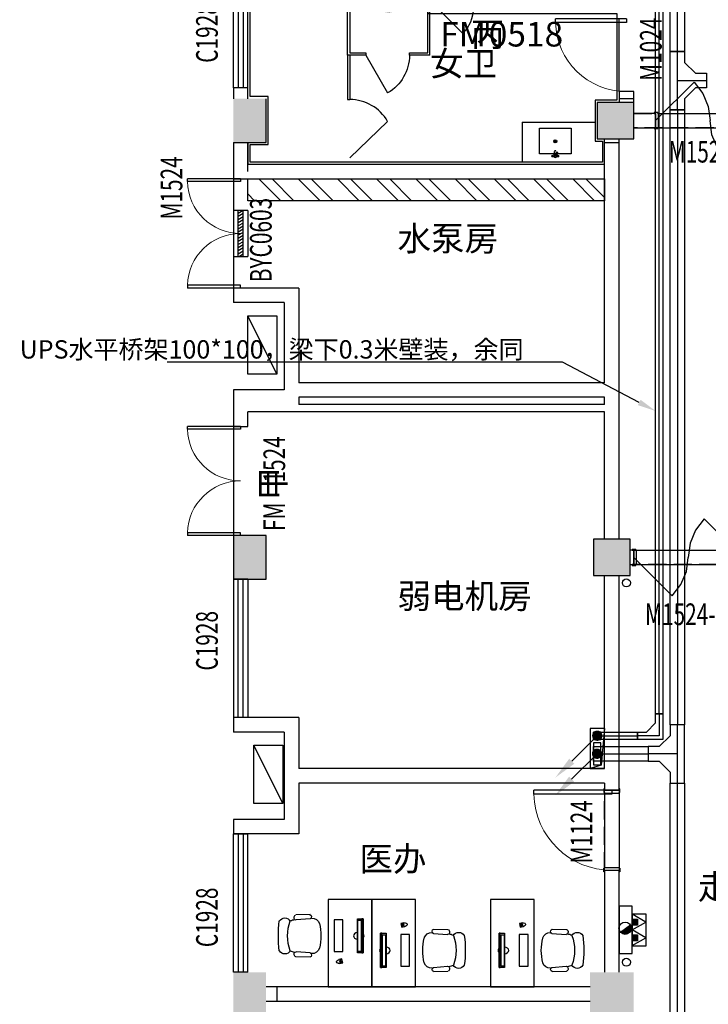
# Model space of a CAD drawing. Extents: x 24935 to 466555, y 15528 to 194328.
# Drawn here: x 123566 to 133026, y 60841 to 74369 of the extents above; entities that cross this region are included whole.
import ezdxf
from ezdxf import colors
from ezdxf.entities.mleader import LeaderData, LeaderLine
from ezdxf.math import Vec2, Vec3

# ---------------------------------------------------------------- set-up
doc = ezdxf.new("R2010")
doc.units = 0
doc.header["$LTSCALE"] = 1000
doc.linetypes.add('__DASH', pattern=[0.35, 0.25, -0.1])
doc.linetypes.add('DASH', pattern=[0.35, 0.25, -0.1])
doc.layers.get('0').update_dxf_attribs({"linetype": 'CONTINUOUS'})
for name, color, linetype in [('A_TOILET_KITCH', 163, 'CONTINUOUS'), ('CABLETRAY', 4, 'CONTINUOUS'), ('CABLETRAY_DOTE', 5, 'CONTINUOUS'), ('CABLETRAY_LIGH', 1, 'CONTINUOUS'), ('COLUMN', 9, 'CONTINUOUS'), ('DOOR-FRAME 门框线', 8, 'CONTINUOUS'), ('DOOR_FIRE', 4, 'CONTINUOUS'), ('DOOR_FIRE_TEXT', 7, 'CONTINUOUS'), ('DOORS 门', 60, 'CONTINUOUS'), ('EL4-MOULD--立面造型及轮廓线', 30, 'CONTINUOUS'), ('EQUIP-箱柜', 3, 'CONTINUOUS'), ('kt', 129, 'CONTINUOUS'), ('LWIRE', 4, 'CONTINUOUS'), ('p-004家具', 251, 'CONTINUOUS'), ('P-X-EQPM', 12, 'CONTINUOUS'), ('P-X-L', 240, 'CONTINUOUS'), ('PUB_HATCH', 8, 'CONTINUOUS'), ('PUB_TEXT', 7, 'CONTINUOUS'), ('TOILET_KITCH', 163, 'CONTINUOUS'), ('WALL', 9, 'CONTINUOUS'), ('WALL-ADD-AFF\u3000墙体完成面', 4, 'CONTINUOUS'), ('WINDOW', 4, 'CONTINUOUS'), ('WINDOW_TEXT', 7, 'CONTINUOUS'), ('弱电-标注', 4, 'CONTINUOUS'), ('看线', 155, 'CONTINUOUS')]:
    doc.layers.add(name, color=color, linetype=linetype)
doc.styles.add('01.一层$0$Standard', font='gbenor.shx', dxfattribs={"bigfont": 'hztxt.shx'})
doc.styles.add('_TCH_WINDOW', font='SIMPLEX', dxfattribs={"height": 3.5, "bigfont": 'GBCBIG'})
doc.styles.get("Standard").update_dxf_attribs({"font": 'GBENOR', "bigfont": 'GBCBIG'})
doc.styles.add('弱电-标注', font='romans.shx', dxfattribs={"width": 0.7, "bigfont": 'hztxt.shx'})

# ---------------------------------------------------------------- blocks, each defined once
blk = doc.blocks.new('A$C5E314314')
at = {"layer": 'kt', "color": 8}
blk.add_lwpolyline([(400, 0), (0, 0), (0, 800), (400, 800)], close=True, dxfattribs=at)
blk.add_lwpolyline([(400, 0), (0, 800)], dxfattribs=at)
blk = doc.blocks.new('$DorLib2D$00000001')
at = {"color": 8}
for p, q in [((0.45, 0.975), (0.5, 0.975)), ((0.45, 0), (0.45, 0.975)), ((0.5, 0), (0.5, 0.975)), ((0.5, 0), (0.45, 0))]:
    blk.add_line(p, q, dxfattribs=at)
at = {"color": 8, "lineweight": 13}
blk.add_arc((0.475, 0), 0.975, 91.4693, 180, dxfattribs=at)
blk = doc.blocks.new('$TCHSYS$WIN2D')
at = {"color": 8}
for p, q in [((-0.5, 0.5), (0.5, 0.5)), ((-0.5, 0.5), (-0.5, -0.5)), ((0.5, 0.5), (0.5, -0.5)), ((0.5, 0.1667), (-0.5, 0.1667)), ((0.5, -0.1667), (-0.5, -0.1667)), ((-0.5, -0.5), (0.5, -0.5))]:
    blk.add_line(p, q, dxfattribs=at)
blk = doc.blocks.new('A$C792775A1')
at = {"layer": 'p-004家具', "color": 8}
for p, q in [((0, 149), (5, 346)), ((59, 146), (74, 341)), ((525, 146), (510, 341)), ((584, 149), (579, 346)), ((49, 127), (50, 134)), ((535, 127), (534, 134)), ((535, 127), (534, 134))]:
    blk.add_line(p, q, dxfattribs=at)
for centre, radius, start, end in [((132, 495), 87.7, 120.3926, 239.6072), ((292, -1003), 1587, 82.5906, 97.4092), ((452, 495), 87.7, 300.3926, 59.6072), ((268, 330), 203, 153.7877, 172.6652), ((292, -119), 577, 69.2088, 110.7909), ((319, 330), 203, 8.0951, 26.3819), ((39, 333), 36.3, 12.8662, 157.8435), ((545, 333), 36.3, 22.1563, 167.1336), ((30, 160), 32, 198.7161, 333.9568), ((554, 160), 32, 206.043, 341.2837), ((150, 118), 102, 174.9999, 253.8912), ((292, 716), 716, 256.2749, 283.7249), ((434, 118), 102, 286.1086, 4.9999)]:
    blk.add_arc(centre, radius, start, end, dxfattribs=at)
blk = doc.blocks.new('A$C5D9F6A4E')
at = {"layer": 'p-004家具', "color": 8}
for p, q in [((409, 356), (405, 357)), ((409, 356), (405, 357)), ((409, 355), (405, 356)), ((409, 355), (405, 356)), ((441, 349), (428, 352)), ((441, 349), (428, 352)), ((441, 348), (428, 351)), ((441, 348), (428, 351))]:
    blk.add_line(p, q, dxfattribs=at)
for points in [[(600, 1200), (600, 0), (0, 0), (0, 1200)], [(121, 935), (136, 935), (136, 465), (121, 465)], [(121, 935), (121, 465), (196, 465), (196, 935)], [(121, 935), (136, 935), (136, 465), (121, 465)], [(121, 935), (121, 465), (196, 465), (196, 935)], [(190, 915), (147, 915), (147, 485), (190, 485)], [(190, 915), (147, 915), (147, 485), (190, 485)], [(518, 918), (518, 483), (397, 483), (397, 918)], [(409, 353), (410, 358), (428, 354), (427, 349)], [(409, 353), (410, 358), (428, 354), (427, 349)]]:
    blk.add_lwpolyline(points, close=True, dxfattribs=at)
blk.add_lwpolyline([(441, 322), (399, 330), (411, 383), (452, 374)], dxfattribs=at)
blk.add_lwpolyline([(441, 322), (399, 330), (411, 383), (452, 374)], dxfattribs=at)
for centre, radius, start, end in [((414, 361), 30, 243.2926, 303.1116), ((414, 361), 30, 243.2926, 303.1116), ((411, 349), 29.7, 32.6627, 92.9273), ((411, 349), 29.7, 32.6627, 92.9273), ((423, 353), 18, 286.9854, 44.2781), ((423, 353), 18, 286.9854, 44.2781), ((447, 387), 65.3, 262.7888, 293.7719), ((447, 387), 65.3, 262.7888, 293.7719), ((431, 311), 66.7, 42.298, 72.632), ((431, 311), 66.7, 42.298, 72.632), ((467, 344), 18, 286.9854, 44.2781), ((467, 344), 18, 286.9854, 44.2781)]:
    blk.add_arc(centre, radius, start, end, dxfattribs=at)
at = {"layer": 'p-004家具', "color": 8, "extrusion": (0, 0, -1)}
for centre, start_param, end_param in [((193, 700), 2.121433, 4.161752), ((166, 700), -1.218483, 1.218483)]:
    blk.add_ellipse(centre, major_axis=(86.6, 0), ratio=0.593749, start_param=start_param, end_param=end_param, dxfattribs=at)
at = {"layer": 'p-004家具', "color": 8, "rotation": 270}
blk.add_blockref('A$C792775A1', (700, 992), dxfattribs=at)
blk = doc.blocks.new('*U329')
at = {"color": 8, "linetype": 'ByBlock'}
for p, q in [((-40, 100), (-1460, 100)), ((-40, -100), (-1460, -100))]:
    blk.add_line(p, q, dxfattribs=at)
at = {"color": 8, "linetype": 'ByBlock', "lineweight": -2}
for points in [[(-1470, 100), (-1460, 100), (-1460, -100), (-1470, -100), (-1470, -110), (-1520, -110), (-1520, -100), (-1500, -100), (-1500, 100), (-1520, 100), (-1520, 110), (-1470, 110)], [(-30, 100), (-40, 100), (-40, -100), (-30, -100), (-30, -110), (20, -110), (20, -100), (0, -100), (0, 100), (20, 100), (20, 110), (-30, 110)]]:
    blk.add_lwpolyline(points, close=True, dxfattribs=at)
blk = doc.blocks.new('*U331')
at = {"color": 8, "linetype": 'ByBlock'}
for p, q in [((-40, 100), (-1060, 100)), ((-40, -100), (-1060, -100))]:
    blk.add_line(p, q, dxfattribs=at)
at = {"color": 8, "linetype": 'ByBlock', "lineweight": -2}
for points in [[(-1070, 100), (-1060, 100), (-1060, -100), (-1070, -100), (-1070, -110), (-1120, -110), (-1120, -100), (-1100, -100), (-1100, 100), (-1120, 100), (-1120, 110), (-1070, 110)], [(-30, 100), (-40, 100), (-40, -100), (-30, -100), (-30, -110), (20, -110), (20, -100), (0, -100), (0, 100), (20, 100), (20, 110), (-30, 110)]]:
    blk.add_lwpolyline(points, close=True, dxfattribs=at)
blk = doc.blocks.new('*U335')
at = {"layer": 'P-X-EQPM', "color": 8}
for p, q in [((108, 187), (0, 0)), ((216, 0), (108, 187)), ((324, 187), (216, 0)), ((432, 0), (324, 187)), ((0, 0), (216, 0)), ((80, 72), (66, 58)), ((89, 72), (66, 48)), ((99, 72), (66, 39)), ((109, 72), (66, 29)), ((118, 72), (66, 20)), ((128, 72), (66, 10)), ((138, 72), (66, 0)), ((147, 72), (76, 0)), ((150, 65), (85, 0)), ((150, 56), (94, 0)), ((150, 46), (104, 0)), ((150, 36), (114, 0)), ((150, 27), (123, 0)), ((150, 17), (133, 0)), ((150, 8), (142, 0)), ((216, 0), (432, 0)), ((296, 72), (282, 58)), ((305, 72), (282, 48)), ((315, 72), (282, 39)), ((325, 72), (282, 29)), ((334, 72), (282, 20)), ((344, 72), (282, 10)), ((354, 72), (282, 0)), ((363, 72), (292, 0)), ((366, 65), (301, 0)), ((366, 56), (310, 0)), ((366, 46), (320, 0)), ((366, 36), (330, 0)), ((366, 27), (339, 0)), ((366, 17), (349, 0)), ((366, 8), (358, 0))]:
    blk.add_line(p, q, dxfattribs=at)
for points in [[(0, 0), (436, 0), (436, 190), (0, 190)], [(66, 72), (150, 72), (150, 0), (66, 0)], [(282, 72), (366, 72), (366, 0), (282, 0)]]:
    blk.add_lwpolyline(points, close=True, dxfattribs=at)
blk = doc.blocks.new('卫生纸盒')
h = blk.add_hatch()
h.set_pattern_fill('ANSI31', color=8, scale=200, style=0)
h.set_pattern_definition([(45, (-31674.75, -20332.24), (-17.67767, 17.67767), [])])
h.paths.add_polyline_path([(50, 185), (-50, 185), (-50, 0), (50, 0)])
at = {"color": 8}
for p, q in [((-50, 185), (50, 185)), ((-50, 0), (-50, 185)), ((50, 0), (50, 185)), ((-50, 0), (50, 0))]:
    blk.add_line(p, q, dxfattribs=at)
blk = doc.blocks.new('病人侧位')
at = {"layer": 'TOILET_KITCH', "color": 8}
for p, q in [((0, -1500), (0, 0)), ((0, -1470), (0, 0)), ((1130, 0), (0, 0)), ((30, -1470), (30, 0)), ((1100, 0), (1100, -1470)), ((1130, -1500), (1130, 0)), ((1130, -1470), (1130, 0)), ((682, -720), (682, -680)), ((280, -1470), (30, -1470)), ((280, -1500), (280, -1470)), ((1100, -1470), (880, -1470)), ((880, -1470), (880, -1500)), ((0, -1500), (280, -1500)), ((880, -1500), (580, -2020)), ((880, -1500), (1130, -1500))]:
    blk.add_line(p, q, dxfattribs=at)
at = {"layer": 'TOILET_KITCH', "color": 8, "const_width": 1.5}
for points in [[(477, -415, 0.462192), (428, -473, 0.462192)], [(477, -435, 0.414214), (447, -465, 0.414214)], [(702, -473, 0.462192), (652, -415, 0.462192)], [(682, -465, 0.414214), (652, -435, 0.414214)], [(427, -780, 0.97895), (703, -780, 0.97895)], [(447, -720, 0.414214), (457, -730, 0.414214)], [(447, -780, 0.97895), (682, -780, 0.97895)], [(672, -730, 0.414214), (682, -720, 0.414214)]]:
    blk.add_lwpolyline(points, format="xyb", dxfattribs=at)
for points in [[(428, -780), (428, -473)], [(447, -465), (447, -682)], [(477, -415), (652, -415)], [(652, -435), (477, -435)], [(682, -680), (682, -465)], [(702, -796), (702, -473)], [(447, -755), (447, -680)], [(447, -730), (447, -780)], [(457, -730), (672, -730)], [(682, -755), (682, -680)], [(682, -730), (682, -780)]]:
    blk.add_lwpolyline(points, dxfattribs=at)
at = {"layer": 'TOILET_KITCH', "color": 8}
blk.add_arc((880, -1500), 600, 180, 240, dxfattribs=at)
at = {"layer": 'TOILET_KITCH', "color": 8, "linetype": 'ByBlock', "extrusion": (0, 0, -1), "zscale": -1, "rotation": 180}
blk.add_blockref('卫生纸盒', (-1050, -100), dxfattribs=at)
at = {"layer": 'TOILET_KITCH', "color": 8, "style": '01.一层$0$Standard', "width": 0.8, "flags": 9}
for tag in ['XSIZE', 'YSIZE']:
    blk.add_attdef(tag, (565, -415, 0), '', height=0.5, rotation=90, dxfattribs=at)
blk = doc.blocks.new('$lvtry$00000194')
at = {"color": 8}
for p, q in [((-17, -27), (-17, -17)), ((17, -27), (17, -17))]:
    blk.add_line(p, q, dxfattribs=at)
blk.add_lwpolyline([(218, -403), (-219, -403), (-219, -48), (218, -48)], close=True, dxfattribs=at)
for centre, radius in [((0, -27), 16.7), ((0, -221), 20), ((0, -221), 15)]:
    blk.add_circle(centre, radius, dxfattribs=at)
for centre, radius, start, end in [((0, -17), 16.7, 0, 180), ((-40, -17), 10.1, 106.6096, 258.1648), ((-64, 250), 259, 274.7069, 282.3732), ((-75, -197), 173, 71.36, 79.1873), ((-29, -63), 6.77, 155.344, 308.3224), ((-171, 35), 166, 324.8411, 338.1337), ((-171, 35), 170, 324.8411, 331.3523), ((-29, -63), 3.37, 155.344, 308.3224), ((100, -178), 170, 132.3141, 138.8253), ((100, -178), 166, 125.5327, 138.8253), ((-12, -42), 10.6, 201.8924, 261.774), ((-381, -99), 372, 2.3982, 6.7627), ((0, -80), 9.9, 201.7837, 338.2163), ((64, 250), 259, 257.6268, 265.2931), ((381, -99), 372, 170.1008, 177.6018), ((75, -197), 173, 100.8127, 110.4191), ((40, -17), 10.1, 281.8352, 73.3904)]:
    blk.add_arc(centre, radius, start, end, dxfattribs=at)
for p in [(0, -27), (0, -221)]:
    blk.add_point(p, dxfattribs=at)
blk = doc.blocks.new('$DorLib2D$00000114')
at = {"color": 8}
blk.add_line((0.5, 0), (-0.207, 0.707), dxfattribs=at)
blk.add_arc((0.5, 0), 1, 135, 180, dxfattribs=at)
blk = doc.blocks.new('$WINLIB2D$00000039')
at = {"color": 8}
for points in [[(-0.5, 0.5), (-0.5, -0.5)], [(0.5, 0.5), (-0.5, 0.5)], [(0.5, -0.5), (0.5, 0.5)], [(-0.5, 0.167), (0.5, 0.167)], [(-0.452, -0.167), (-0.5, 0.084)], [(-0.384, -0.167), (-0.448, 0.167)], [(-0.316, -0.167), (-0.38, 0.167)], [(-0.248, -0.167), (-0.312, 0.167)], [(-0.18, -0.167), (-0.244, 0.167)], [(-0.112, -0.167), (-0.176, 0.167)], [(-0.044, -0.167), (-0.108, 0.167)], [(0.024, -0.167), (-0.04, 0.167)], [(0.092, -0.167), (0.028, 0.167)], [(0.16, -0.167), (0.096, 0.167)], [(0.228, -0.167), (0.164, 0.167)], [(0.296, -0.167), (0.232, 0.167)], [(0.364, -0.167), (0.3, 0.167)], [(0.432, -0.167), (0.368, 0.167)], [(0.5, -0.167), (0.436, 0.167)], [(-0.5, -0.167), (0.5, -0.167)], [(0.5, -0.5), (-0.5, -0.5)]]:
    blk.add_lwpolyline(points, dxfattribs=at)
blk = doc.blocks.new('$DorLib2D$00000145')
at = {"color": 8}
for points in [[(0.1464, 0.3536), (0.067, 0.25), (0.017, 0.1294), (0, 0)], [(0.5, 0), (0.1464, 0.3536)], [(-0.1464, -0.3536), (-0.067, -0.25), (-0.017, -0.1294), (0, 0)], [(-0.5, 0), (-0.1464, -0.3536)]]:
    blk.add_lwpolyline(points, dxfattribs=at)
blk = doc.blocks.new('$DorLib2D$00000002')
at = {"color": 8}
for p, q in [((-0.5, 0), (-0.5, 0.4875)), ((-0.475, 0.4875), (-0.5, 0.4875)), ((-0.475, 0), (-0.475, 0.4875)), ((0.475, 0), (0.475, 0.4875)), ((0.475, 0.4875), (0.5, 0.4875)), ((0.5, 0), (0.5, 0.4875)), ((-0.5, 0), (-0.475, 0)), ((0.5, 0), (0.475, 0))]:
    blk.add_line(p, q, dxfattribs=at)
at = {"color": 8, "lineweight": 13}
for centre, start, end in [((-0.4875, 0), 0, 88.53072), ((0.4875, 0), 91.46928, 180)]:
    blk.add_arc(centre, 0.4875, start, end, dxfattribs=at)
blk = doc.blocks.new('1#综合楼1F')
at = {"layer": 'P-X-EQPM', "ltscale": 0.01}
blk.add_hatch(color=8, dxfattribs=at).paths.add_polyline_path([(964990.3689, 700368.6244, 0.69901218), (964991.8603, 700369.1699, 0.1414878), (964991.7302, 700369.6206)])
at = {"layer": 'PUB_HATCH', "ltscale": 0.01}
for points in [[(964941.6909, 700483.1149), (964937.1909, 700483.1149), (964937.1909, 700477.1149), (964941.6909, 700477.1149)], [(964992.1909, 700482.6149), (964987.1909, 700482.6149), (964987.1909, 700477.6149), (964992.1909, 700477.6149)], [(964992.1909, 700482.6149), (964987.1909, 700482.6149), (964987.1909, 700477.6149), (964992.1909, 700477.6149)], [(964941.6909, 700423.1149), (964937.1909, 700423.1149), (964937.1909, 700417.1149), (964941.6909, 700417.1149)], [(964941.6909, 700423.1149), (964937.1909, 700423.1149), (964937.1909, 700417.1149), (964941.6909, 700417.1149)], [(964991.6909, 700422.6149), (964986.6909, 700422.6149), (964986.6909, 700417.6149), (964991.6909, 700417.6149)], [(964991.6909, 700422.6149), (964986.6909, 700422.6149), (964986.6909, 700417.6149), (964991.6909, 700417.6149)], [(964941.6909, 700363.1149), (964937.1909, 700363.1149), (964937.1909, 700357.1149), (964941.6909, 700357.1149)], [(964992.1909, 700363.1149), (964986.1909, 700363.1149), (964986.1909, 700357.1149), (964992.1909, 700357.1149)]]:
    blk.add_hatch(color=8, dxfattribs=at).paths.add_polyline_path(points)
h = blk.add_hatch(dxfattribs=at)
h.set_pattern_fill('ANSI32', color=8, scale=80, angle=90)
h.set_pattern_definition([(135, (951427.946, 668937.4375), (-2.6940768, -2.6940768), []), (135, (951427.946, 668939.2336), (-2.6940768, -2.6940768), [])])
h.paths.add_polyline_path([(964939.1909, 700472.1149), (964939.1909, 700469.1149), (964988.1909, 700469.1149), (964988.1909, 700472.1149)])
at = {"layer": 'A_TOILET_KITCH', "color": 8, "ltscale": 0.01}
for p, q in [((964952.8909, 700489.1149, 0.0689), (964952.8909, 700483.0149, 0.0689)), ((964953.1909, 700489.1149, 0.0689), (964953.1909, 700483.0149, 0.0689)), ((964976.8909, 700479.9149, 0.0689), (964986.8909, 700479.9149, 0.0689)), ((964976.8909, 700479.9149, 0.0689), (964976.8909, 700474.4149, 0.0689))]:
    blk.add_line(p, q, dxfattribs=at)
at = {"layer": 'COLUMN', "color": 8, "ltscale": 0.01}
for p, q in [((964941.6909, 700477.1149, 0.0689), (964941.6909, 700483.1149, 0.0689)), ((964992.1909, 700482.6149, 0.0689), (964987.1909, 700482.6149, 0.0689)), ((964987.1909, 700482.6149, 0.0689), (964987.1909, 700477.6149, 0.0689)), ((964992.1909, 700477.6149, 0.0689), (964992.1909, 700482.6149, 0.0689)), ((964987.1909, 700477.6149, 0.0689), (964992.1909, 700477.6149, 0.0689)), ((964937.1909, 700477.1149, 0.0689), (964941.6909, 700477.1149, 0.0689)), ((964941.6909, 700423.1149, 0.0689), (964937.1909, 700423.1149, 0.0689)), ((964937.1909, 700423.1149, 0.0689), (964937.1909, 700417.1149, 0.0689)), ((964941.6909, 700417.1149, 0.0689), (964941.6909, 700423.1149, 0.0689)), ((964991.6909, 700422.6149, 0.0689), (964986.6909, 700422.6149, 0.0689)), ((964986.6909, 700422.6149, 0.0689), (964986.6909, 700417.6149, 0.0689)), ((964991.6909, 700417.6149, 0.0689), (964991.6909, 700422.6149, 0.0689)), ((964937.1909, 700417.1149, 0.0689), (964941.6909, 700417.1149, 0.0689)), ((964986.6909, 700417.6149, 0.0689), (964991.6909, 700417.6149, 0.0689))]:
    blk.add_line(p, q, dxfattribs=at)
at = {"layer": 'DOOR-FRAME 门框线', "color": 8, "linetype": '__DASH', "ltscale": 0.01, "elevation": 0.0689}
for points in [[(965010.1909, 700479.1149), (964992.1909, 700479.1149), (964992.1909, 700481.1149), (965010.1909, 700481.1149)], [(964992.1909, 700421.1149), (965007.1909, 700421.1149), (965007.1909, 700419.1149), (964992.1909, 700419.1149)], [(964990.1909, 700377.1149), (964988.1909, 700377.1149), (964988.1909, 700388.1149), (964990.1909, 700388.1149)]]:
    blk.add_lwpolyline(points, close=True, dxfattribs=at)
at = {"layer": 'DOOR_FIRE', "color": 8, "ltscale": 0.01}
blk.add_line((964937.1909, 700438.1149, 0.0689), (964937.1909, 700423.1149, 0.0689), dxfattribs=at)
at = {"layer": 'P-X-EQPM', "color": 8, "ltscale": 0.01}
blk.add_line((964990.3658, 700368.6221, 0.0689), (964991.7302, 700369.6206, 0.0689), dxfattribs=at)
at = {"layer": 'P-X-EQPM', "color": 8, "ltscale": 0.01, "elevation": 0.0689}
blk.add_lwpolyline([(964991.9909, 700372.1815), (964990.1909, 700372.1815), (964990.1909, 700365.6815), (964991.9909, 700365.6815), (964991.9909, 700372.1815)], close=True, dxfattribs=at)
at = {"layer": 'P-X-EQPM', "color": 8, "ltscale": 0.01}
blk.add_circle((964991.0148, 700369.1699, 0.0689), 0.8455, dxfattribs=at)
at = {"layer": 'P-X-L', "color": 8, "ltscale": 0.01}
for centre in [(964991.1909, 700416.6149, 0.0689), (964991.1909, 700364.4938, 0.0689)]:
    blk.add_circle(centre, 0.55, dxfattribs=at)
at = {"layer": 'TOILET_KITCH', "color": 8, "ltscale": 0.01}
for p, q in [((964952.8909, 700483.0149, 0.0689), (964953.1909, 700483.0149, 0.0689)), ((964953.1909, 700475.0149, 0.0689), (964958.3871, 700480.0149, 0.0689))]:
    blk.add_line(p, q, dxfattribs=at)
blk.add_arc((964953.1909, 700477.0149, 0.0689), 6, 30, 90, dxfattribs=at)
at = {"layer": 'WALL', "color": 8, "ltscale": 0.01}
for p, q in [((964939.1909, 700484.6149, 0.0689), (964937.1909, 700484.6149, 0.0689)), ((964937.1909, 700484.6149, 0.0689), (964937.1909, 700483.1149, 0.0689)), ((964939.1909, 700484.6149, 0.0689), (964937.1909, 700484.6149, 0.0689)), ((964937.1909, 700484.6149, 0.0689), (964937.1909, 700483.1149, 0.0689)), ((964939.1909, 700483.1149, 0.0689), (964939.1909, 700484.6149, 0.0689)), ((964939.1909, 700483.1149, 0.0689), (964939.1909, 700484.6149, 0.0689)), ((964939.1909, 700483.1149, 0.0689), (964939.1909, 700484.6149, 0.0689)), ((964939.1909, 700483.1149, 0.0689), (964939.1909, 700484.6149, 0.0689)), ((964939.1909, 700483.1149, 0.0689), (964939.1909, 700484.6149, 0.0689)), ((964939.1909, 700483.1149, 0.0689), (964939.1909, 700484.6149, 0.0689)), ((964939.1909, 700483.1149, 0.0689), (964939.1909, 700484.6149, 0.0689)), ((964939.1909, 700483.1149, 0.0689), (964939.1909, 700484.6149, 0.0689)), ((964990.1909, 700484.1149, 0.0689), (964990.1909, 700482.6149, 0.0689)), ((964992.1909, 700484.1149, 0.0689), (964990.1909, 700484.1149, 0.0689)), ((964990.1909, 700484.1149, 0.0689), (964990.1909, 700482.6149, 0.0689)), ((964992.1909, 700483.1149, 0.0689), (964990.1909, 700483.1149, 0.0689)), ((964990.1909, 700483.1149, 0.0689), (964990.1909, 700482.6149, 0.0689)), ((964992.1909, 700482.6149, 0.0689), (964992.1909, 700484.1149, 0.0689)), ((964992.1909, 700482.6149, 0.0689), (964992.1909, 700484.1149, 0.0689)), ((964992.1909, 700482.6149, 0.0689), (964992.1909, 700483.1149, 0.0689)), ((964995.1909, 700481.1149, 0.0689), (964992.1909, 700481.1149, 0.0689)), ((964995.1909, 700481.1149, 0.0689), (964992.1909, 700481.1149, 0.0689)), ((964995.1909, 700479.1149, 0.0689), (964995.1909, 700481.1149, 0.0689)), ((964995.1909, 700479.1149, 0.0689), (964995.1909, 700481.1149, 0.0689)), ((964992.1909, 700479.1149, 0.0689), (964995.1909, 700479.1149, 0.0689)), ((964992.1909, 700479.1149, 0.0689), (964995.1909, 700479.1149, 0.0689)), ((964988.1909, 700474.1149, 0.0689), (964988.1909, 700477.6149, 0.0689)), ((964990.1909, 700473.1149, 0.0689), (964990.1909, 700477.6149, 0.0689)), ((964937.1909, 700477.1149, 0.0689), (964937.1909, 700473.1149, 0.0689)), ((964937.1909, 700477.1149, 0.0689), (964937.1909, 700472.1149, 0.0689)), ((964937.1909, 700477.1149, 0.0689), (964937.1909, 700473.1149, 0.0689)), ((964939.1909, 700473.1149, 0.0689), (964939.1909, 700477.1149, 0.0689)), ((964939.1909, 700473.1149, 0.0689), (964939.1909, 700477.1149, 0.0689)), ((964939.1909, 700474.1149, 0.0689), (964939.1909, 700477.1149, 0.0689)), ((964939.1909, 700477.1149, 0.0689), (964939.1909, 700474.1149, 0.0689)), ((964988.1909, 700451.1149, 0.0689), (964988.1909, 700477.1149, 0.0689)), ((964988.1909, 700451.1149, 0.0689), (964988.1909, 700477.1149, 0.0689)), ((964988.1909, 700477.1149, 0.0689), (964990.1909, 700477.1149, 0.0689)), ((964990.1909, 700450.1149, 0.0689), (964990.1909, 700477.1149, 0.0689)), ((964990.1909, 700450.1149, 0.0689), (964990.1909, 700477.1149, 0.0689)), ((964939.1909, 700474.1149, 0.0689), (964988.1909, 700474.1149, 0.0689)), ((964937.1909, 700473.1149, 0.0689), (964937.1909, 700472.1149, 0.0689)), ((964990.1909, 700443.1149, 0.0689), (964990.1909, 700473.1149, 0.0689)), ((964937.1909, 700472.1149, 0.0689), (964939.1909, 700472.1149, 0.0689)), ((964939.1909, 700472.1149, 0.0689), (964988.1909, 700472.1149, 0.0689)), ((964988.1909, 700444.1149, 0.0689), (964988.1909, 700472.1149, 0.0689)), ((964939.1909, 700457.1149, 0.0689), (964937.1909, 700457.1149, 0.0689)), ((964937.1909, 700457.1149, 0.0689), (964937.1909, 700455.1149, 0.0689)), ((964946.1909, 700457.1149, 0.0689), (964939.1909, 700457.1149, 0.0689)), ((964946.1909, 700457.1149, 0.0689), (964946.1909, 700444.1149, 0.0689)), ((964944.1909, 700455.1149, 0.0689), (964937.1909, 700455.1149, 0.0689)), ((964944.1909, 700455.1149, 0.0689), (964944.1909, 700443.1149, 0.0689)), ((964988.1909, 700444.1149, 0.0689), (964946.1909, 700444.1149, 0.0689)), ((964937.1909, 700443.1149, 0.0689), (964937.1909, 700442.1149, 0.0689)), ((964939.1909, 700443.1149, 0.0689), (964937.1909, 700443.1149, 0.0689)), ((964939.1909, 700443.1149, 0.0689), (964939.1909, 700443.1149, 0.0689)), ((964944.1909, 700443.1149, 0.0689), (964939.1909, 700443.1149, 0.0689)), ((964944.1909, 700443.1149, 0.0689), (964944.1909, 700443.1149, 0.0689)), ((964990.1909, 700441.1149, 0.0689), (964990.1909, 700443.1149, 0.0689)), ((964937.1909, 700442.1149, 0.0689), (964937.1909, 700438.1149, 0.0689)), ((964988.1909, 700442.1149, 0.0689), (964946.1909, 700442.1149, 0.0689)), ((964946.1909, 700442.1149, 0.0689), (964946.1909, 700442.1149, 0.0689)), ((964946.1909, 700442.1149, 0.0689), (964946.1909, 700441.1149, 0.0689)), ((964988.1909, 700441.1149, 0.0689), (964946.1909, 700441.1149, 0.0689)), ((964988.1909, 700441.1149, 0.0689), (964988.1909, 700442.1149, 0.0689)), ((964990.1909, 700422.6149, 0.0689), (964990.1909, 700441.1149, 0.0689)), ((964944.1909, 700440.1149, 0.0689), (964939.1909, 700440.1149, 0.0689)), ((964939.1909, 700438.1149, 0.0689), (964939.1909, 700440.1149, 0.0689)), ((964988.1909, 700440.1149, 0.0689), (964944.1909, 700440.1149, 0.0689)), ((964944.1909, 700440.1149, 0.0689), (964944.1909, 700440.1149, 0.0689)), ((964988.1909, 700422.6149, 0.0689), (964988.1909, 700440.1149, 0.0689)), ((964937.1909, 700438.1149, 0.0689), (964939.1909, 700438.1149, 0.0689)), ((964992.1909, 700421.1149, 0.0689), (964991.6909, 700421.1149, 0.0689)), ((964992.1909, 700419.1149, 0.0689), (964992.1909, 700421.1149, 0.0689)), ((964992.1909, 700419.1149, 0.0689), (964992.1909, 700421.1149, 0.0689)), ((964991.6909, 700419.1149, 0.0689), (964992.1909, 700419.1149, 0.0689)), ((964988.1909, 700391.1149, 0.0689), (964988.1909, 700417.6149, 0.0689)), ((964988.1909, 700391.1149, 0.0689), (964988.1909, 700417.6149, 0.0689)), ((964988.1909, 700391.1149, 0.0689), (964988.1909, 700417.1149, 0.0689)), ((964990.1909, 700390.1149, 0.0689), (964990.1909, 700417.6149, 0.0689)), ((964990.1909, 700390.1149, 0.0689), (964990.1909, 700417.6149, 0.0689)), ((964990.1909, 700390.1149, 0.0689), (964990.1909, 700417.1149, 0.0689)), ((964939.1909, 700398.1149, 0.0689), (964937.1909, 700398.1149, 0.0689)), ((964937.1909, 700398.1149, 0.0689), (964937.1909, 700397.1149, 0.0689)), ((964939.1909, 700398.1149, 0.0689), (964937.1909, 700398.1149, 0.0689)), ((964937.1909, 700398.1149, 0.0689), (964937.1909, 700397.1149, 0.0689)), ((964939.1909, 700398.1149, 0.0689), (964937.1909, 700398.1149, 0.0689)), ((964937.1909, 700398.1149, 0.0689), (964937.1909, 700397.1149, 0.0689)), ((964946.1909, 700398.1149, 0.0689), (964939.1909, 700398.1149, 0.0689)), ((964946.1909, 700398.1149, 0.0689), (964939.1909, 700398.1149, 0.0689)), ((964946.1909, 700398.1149, 0.0689), (964939.1909, 700398.1149, 0.0689)), ((964946.1909, 700398.1149, 0.0689), (964946.1909, 700391.1149, 0.0689)), ((964946.1909, 700398.1149, 0.0689), (964946.1909, 700391.1149, 0.0689)), ((964946.1909, 700398.1149, 0.0689), (964946.1909, 700391.1149, 0.0689)), ((964937.1909, 700397.1149, 0.0689), (964937.1909, 700396.1149, 0.0689)), ((964937.1909, 700397.1149, 0.0689), (964937.1909, 700396.1149, 0.0689)), ((964937.1909, 700397.1149, 0.0689), (964937.1909, 700396.1149, 0.0689)), ((964939.1909, 700396.1149, 0.0689), (964937.1909, 700396.1149, 0.0689)), ((964939.1909, 700396.1149, 0.0689), (964937.1909, 700396.1149, 0.0689)), ((964939.1909, 700396.1149, 0.0689), (964937.1909, 700396.1149, 0.0689)), ((964944.1909, 700396.1149, 0.0689), (964939.1909, 700396.1149, 0.0689)), ((964939.1909, 700396.1149, 0.0689), (964939.1909, 700396.1149, 0.0689)), ((964944.1909, 700396.1149, 0.0689), (964939.1909, 700396.1149, 0.0689)), ((964939.1909, 700396.1149, 0.0689), (964939.1909, 700396.1149, 0.0689)), ((964944.1909, 700396.1149, 0.0689), (964939.1909, 700396.1149, 0.0689)), ((964939.1909, 700396.1149, 0.0689), (964939.1909, 700396.1149, 0.0689)), ((964944.1909, 700396.1149, 0.0689), (964944.1909, 700390.1149, 0.0689)), ((964944.1909, 700396.1149, 0.0689), (964944.1909, 700390.1149, 0.0689)), ((964944.1909, 700396.1149, 0.0689), (964944.1909, 700390.1149, 0.0689)), ((964988.1909, 700391.1149, 0.0689), (964946.1909, 700391.1149, 0.0689)), ((964988.1909, 700391.1149, 0.0689), (964946.1909, 700391.1149, 0.0689)), ((964988.1909, 700391.1149, 0.0689), (964946.1909, 700391.1149, 0.0689)), ((964944.1909, 700390.1149, 0.0689), (964944.1909, 700384.1149, 0.0689)), ((964944.1909, 700390.1149, 0.0689), (964944.1909, 700384.1149, 0.0689)), ((964944.1909, 700390.1149, 0.0689), (964944.1909, 700384.1149, 0.0689)), ((964990.1909, 700388.1149, 0.0689), (964990.1909, 700390.1149, 0.0689)), ((964990.1909, 700388.1149, 0.0689), (964990.1909, 700390.1149, 0.0689)), ((964990.1909, 700388.1149, 0.0689), (964990.1909, 700390.1149, 0.0689)), ((964988.1909, 700389.1149, 0.0689), (964946.1909, 700389.1149, 0.0689)), ((964946.1909, 700389.1149, 0.0689), (964946.1909, 700382.1149, 0.0689)), ((964988.1909, 700389.1149, 0.0689), (964946.1909, 700389.1149, 0.0689)), ((964946.1909, 700389.1149, 0.0689), (964946.1909, 700382.1149, 0.0689)), ((964988.1909, 700389.1149, 0.0689), (964946.1909, 700389.1149, 0.0689)), ((964988.1909, 700389.1149, 0.0689), (964988.1909, 700388.1149, 0.0689)), ((964988.1909, 700389.1149, 0.0689), (964988.1909, 700388.1149, 0.0689)), ((964988.1909, 700389.1149, 0.0689), (964988.1909, 700388.1149, 0.0689)), ((964988.1909, 700388.1149, 0.0689), (964990.1909, 700388.1149, 0.0689)), ((964988.1909, 700388.1149, 0.0689), (964990.1909, 700388.1149, 0.0689)), ((964988.1909, 700388.1149, 0.0689), (964990.1909, 700388.1149, 0.0689)), ((964944.1909, 700384.1149, 0.0689), (964937.1909, 700384.1149, 0.0689)), ((964937.1909, 700384.1149, 0.0689), (964937.1909, 700382.1149, 0.0689)), ((964944.1909, 700384.1149, 0.0689), (964937.1909, 700384.1149, 0.0689)), ((964937.1909, 700384.1149, 0.0689), (964937.1909, 700382.1149, 0.0689)), ((964944.1909, 700384.1149, 0.0689), (964937.1909, 700384.1149, 0.0689)), ((964937.1909, 700382.1149, 0.0689), (964939.1909, 700382.1149, 0.0689)), ((964937.1909, 700382.1149, 0.0689), (964939.1909, 700382.1149, 0.0689)), ((964946.1909, 700382.1149, 0.0689), (964939.1909, 700382.1149, 0.0689)), ((964946.1909, 700382.1149, 0.0689), (964939.1909, 700382.1149, 0.0689)), ((964990.1909, 700377.1149, 0.0689), (964988.1909, 700377.1149, 0.0689)), ((964988.1909, 700377.1149, 0.0689), (964988.1909, 700363.1149, 0.0689)), ((964990.1909, 700377.1149, 0.0689), (964988.1909, 700377.1149, 0.0689)), ((964988.1909, 700377.1149, 0.0689), (964988.1909, 700363.1149, 0.0689)), ((964990.1909, 700363.1149, 0.0689), (964990.1909, 700377.1149, 0.0689)), ((964990.1909, 700363.1149, 0.0689), (964990.1909, 700377.1149, 0.0689)), ((964986.1909, 700361.1149, 0.0689), (964941.6909, 700361.1149, 0.0689)), ((964986.1909, 700361.1149, 0.0689), (964943.1909, 700361.1149, 0.0689)), ((964943.1909, 700359.1149, 0.0689), (964943.1909, 700361.1149, 0.0689)), ((964986.1909, 700359.1149, 0.0689), (964941.6909, 700359.1149, 0.0689)), ((964986.1909, 700359.1149, 0.0689), (964943.1909, 700359.1149, 0.0689))]:
    blk.add_line(p, q, dxfattribs=at)
at = {"layer": 'WALL-ADD-AFF\u3000墙体完成面', "color": 8, "ltscale": 0.01, "elevation": 0.0689}
blk.add_lwpolyline([(964939.4909, 700503.8149), (964963.8909, 700503.8149), (964963.8909, 700494.8149), (964989.8909, 700494.8149), (964989.8909, 700482.9149), (964986.8909, 700482.9149), (964986.8909, 700477.3149), (964987.8909, 700477.3149), (964987.8909, 700474.4149), (964939.4909, 700474.4149), (964939.4909, 700476.8149), (964941.9909, 700476.8149), (964941.9909, 700483.4149), (964939.4909, 700483.4149)], close=True, dxfattribs=at)
at = {"layer": 'WINDOW', "color": 8, "ltscale": 0.01}
for p, q in [((964990.1909, 700484.1149, 0.0689), (964990.1909, 700494.1149, 0.0689)), ((964937.1909, 700472.1149, 0.0689), (964937.1909, 700457.1149, 0.0689))]:
    blk.add_line(p, q, dxfattribs=at)
at = {"layer": '看线', "color": 8, "ltscale": 0.01, "elevation": 0.0689}
blk.add_lwpolyline([(964939.1909, 700472.1149), (964988.1909, 700472.1149), (964988.1909, 700469.1149), (964939.1909, 700469.1149)], close=True, dxfattribs=at)
at = {"color": 8, "ltscale": 0.01, "xscale": 0.009999999902410309, "yscale": 0.009999999902410309, "zscale": 0.009999999902410309}
for p in [(964939.1759, 700445.3072, 0.0689), (964939.9859, 700386.3072, 0.0689), (964939.9859, 700386.3072, 0.0689), (964939.9859, 700386.3072, 0.0689), (964939.9859, 700386.3072, 0.0689)]:
    blk.add_blockref('A$C5E314314', p, dxfattribs=at)
at = {"layer": 'A_TOILET_KITCH', "color": 8, "ltscale": 0.01, "xscale": -0.009999999902410309, "yscale": -0.009999999902410309, "zscale": 0.009999999902410309}
blk.add_blockref('$lvtry$00000194', (964981.4217, 700475.0634, 0.0689), dxfattribs=at)
at = {"layer": 'DOOR_FIRE', "color": 8, "ltscale": 0.01, "xscale": -4.999999951205155, "yscale": -4.999999951205155}
blk.add_blockref('$DorLib2D$00000114', (964967.6909, 700495.6149, 0.0689), dxfattribs=at)
at = {"layer": 'DOORS 门', "color": 8, "ltscale": 0.01}
ref = blk.add_blockref('$DorLib2D$00000001', (964991.1909, 700489.1149, 0.0689), dxfattribs=dict(at, xscale=9.999999902410309, yscale=9.999999902410309, zscale=9.999999902410309, rotation=90))
ref.add_attrib('A', 'M1024', (964996.0374, 700485.5766, 0.0689), dxfattribs={"layer": 'WINDOW_TEXT', "height": 2.975, "rotation": 90, "style": '_TCH_WINDOW', "width": 0.705882})
ref = blk.add_blockref('$DorLib2D$00000145', (965002.6909, 700480.1149, 0.0689), dxfattribs=dict(at, xscale=-14.99999985361546, yscale=14.99999985361546, zscale=-14.99999985361546, rotation=359.9999999999965))
ref.add_attrib('A', 'M1524-1', (964997.006, 700474.3601, 0.0689), dxfattribs={"layer": 'WINDOW_TEXT', "height": 2.975, "style": '_TCH_WINDOW', "width": 0.705882})
ref = blk.add_blockref('$DorLib2D$00000002', (964938.1909, 700464.6149, 0.0689), dxfattribs=dict(at, xscale=-14.99999985361546, yscale=-14.99999985361546, zscale=-14.99999985361546, rotation=270.0000000001256))
ref.add_attrib('A', 'M1524', (964930.1863, 700466.5302, 0.0689), dxfattribs={"layer": 'WINDOW_TEXT', "height": 2.975, "rotation": 90, "style": '_TCH_WINDOW', "width": 0.705882})
at = {"layer": 'DOORS 门', "color": 8, "ltscale": 0.01, "xscale": -14.99999985361546, "yscale": -14.99999985361546, "zscale": 1.999999980482062, "rotation": 270.0000000000812}
blk.add_blockref('$DorLib2D$00000002', (964938.1909, 700430.6149, 0.0689), dxfattribs=at)
at = {"layer": 'DOORS 门', "color": 8, "ltscale": 0.01}
ref = blk.add_blockref('$DorLib2D$00000145', (964999.6909, 700420.1149, 0.0689), dxfattribs=dict(at, xscale=-14.99999985361546, yscale=-14.99999985361546, zscale=-14.99999985361546))
ref.add_attrib('A', 'M1524-1', (964993.751, 700410.8115, 0.0689), dxfattribs={"layer": 'WINDOW_TEXT', "height": 2.975, "style": '_TCH_WINDOW', "width": 0.705882})
ref = blk.add_blockref('$DorLib2D$00000001', (964989.1909, 700382.6149, 0.0689), dxfattribs=dict(at, xscale=10.99999989265134, yscale=10.99999989265134, zscale=10.99999989265134, rotation=90.00000000141407))
ref.add_attrib('A', 'M1124', (964986.4985, 700378.0649, 0.0689), dxfattribs={"layer": 'WINDOW_TEXT', "height": 2.975, "rotation": 90, "style": '_TCH_WINDOW', "width": 0.705882})
at = {"layer": 'EL4-MOULD--立面造型及轮廓线', "color": 8, "ltscale": 0.01, "xscale": 0.009999999902410309, "yscale": 0.009999999902410309, "zscale": 0.009999999902410309}
for name, p, rotation in [('*U329', (964995.1909, 700480.1149, 0.0689), 180), ('*U329', (964992.1909, 700420.1149, 0.0689), 180), ('*U331', (964989.1909, 700388.1149, 0.0689), 89.99999999999999)]:
    blk.add_blockref(name, p, dxfattribs=dict(at, rotation=rotation))
at = {"layer": 'p-004家具', "color": 8, "ltscale": 0.01, "xscale": -0.009999999902410309, "yscale": 0.009999999902410309, "zscale": 0.009999999902410309}
blk.add_blockref('A$C5D9F6A4E', (964956.2157, 700361.1149, 0.0689), dxfattribs=at)
at = {"layer": 'p-004家具', "color": 8, "ltscale": 0.01, "xscale": -0.009999999902410309, "yscale": 0.009999999902410309, "zscale": 0.009999999902410309, "rotation": 180}
for p in [(964956.2157, 700373.1197, 0.0689), (964972.4976, 700373.1197, 0.0689)]:
    blk.add_blockref('A$C5D9F6A4E', p, dxfattribs=at)
at = {"layer": 'P-X-EQPM', "color": 8, "ltscale": 0.01, "xscale": 0.009999999902410309, "yscale": 0.009999999902410309, "zscale": 0.009999999902410309, "rotation": 270}
blk.add_blockref('*U335', (964991.9909, 700371.0915, 0.0689), dxfattribs=at)
at = {"layer": 'TOILET_KITCH', "color": 8, "ltscale": 0.01, "xscale": -0.009999999902410309, "yscale": 0.009999999902410309, "zscale": 0.009999999902410309}
blk.add_blockref('病人侧位', (964964.1909, 700504.1149, 0.0689), dxfattribs=at)
at = {"layer": 'WINDOW', "color": 8, "ltscale": 0.01}
ref = blk.add_blockref('$TCHSYS$WIN2D', (964938.1909, 700494.1149, 0.0689), dxfattribs=dict(at, xscale=-18.99999981457958, yscale=1.999999980482062, zscale=-18.99999981457958, rotation=270.000000000129))
ref.add_attrib('A', 'C1928', (964935.0534, 700488.0649, 0.0689), dxfattribs={"layer": 'WINDOW_TEXT', "height": 2.975, "rotation": 90, "style": '_TCH_WINDOW', "width": 0.705882})
at = {"layer": 'WINDOW', "color": 8, "ltscale": 0.01, "xscale": 6.299999938518495, "yscale": 1.999999980482062, "zscale": 6.299999938518495, "rotation": 90.00000000137403}
blk.add_blockref('$WINLIB2D$00000039', (964938.1909, 700464.6149, 0.0689), dxfattribs=at)
at = {"layer": 'WINDOW', "color": 8, "ltscale": 0.01}
ref = blk.add_blockref('$TCHSYS$WIN2D', (964938.1909, 700407.6149, 0.0689), dxfattribs=dict(at, xscale=18.99999981457958, yscale=1.999999980482062, zscale=18.99999981457958, rotation=270.0000000000834))
ref.add_attrib('A', 'C1928', (964935.0534, 700404.5649, 0.0689), dxfattribs={"layer": 'WINDOW_TEXT', "height": 2.975, "rotation": 90, "style": '_TCH_WINDOW', "width": 0.705882})
ref = blk.add_blockref('$TCHSYS$WIN2D', (964938.1909, 700407.6149, 0.0689), dxfattribs=dict(at, xscale=18.99999981457958, yscale=1.999999980482062, zscale=18.99999981457958, rotation=270.0000000000812))
ref.add_attrib('A', 'C1928', (964935.0534, 700404.5649, 0.0689), dxfattribs={"layer": 'WINDOW_TEXT', "height": 2.975, "rotation": 90, "style": '_TCH_WINDOW', "width": 0.705882})
ref = blk.add_blockref('$TCHSYS$WIN2D', (964938.1909, 700372.6149, 0.0689), dxfattribs=dict(at, xscale=-18.99999981457958, yscale=1.999999980482062, zscale=-18.99999981457958, rotation=270.0000000000722))
ref.add_attrib('A', 'C1928', (964935.0534, 700366.5649, 0.0689), dxfattribs={"layer": 'WINDOW_TEXT', "height": 2.975, "rotation": 90, "style": '_TCH_WINDOW', "width": 0.705882})
at = {"layer": 'DOOR_FIRE_TEXT', "color": 8, "ltscale": 0.01, "style": '_TCH_WINDOW', "width": 0.705882}
for s, p in [('1524', (964944.3059, 700430.3936, 0.0689)), ('FM', (964944.3059, 700423.7362, 0.0689))]:
    blk.add_text(s, height=2.975, rotation=90, dxfattribs=at).set_placement(p)
at = {"layer": 'DOOR_FIRE_TEXT', "color": 8, "ltscale": 0.01, "style": '_TCH_WINDOW'}
blk.add_text('甲', height=3.3759, rotation=90, dxfattribs=at).set_placement((964944.3059, 700427.9362, 0.0689))
at = {"layer": 'PUB_TEXT', "color": 8, "ltscale": 0.01}
for s, height, p in [('丙', 3.3759, (964969.8188, 700490.3015, 0.0689)), ('FM', 3.37589, (964965.6188, 700490.3015, 0.0689)), ('0518', 3.37589, (964972.2762, 700490.3015, 0.0689)), ('女卫', 3.37589, (964964.2143, 700486.2854, 0.0689)), ('水泵房', 3.37589, (964959.7459, 700462.2322, 0.0689)), ('弱电机房', 3.37589, (964959.7459, 700413.1122, 0.0689)), ('医办', 3.37589, (964954.5191, 700377.0044, 0.0689)), ('走道', 3.37589, (965001.0084, 700373.1396, 0.0689))]:
    blk.add_text(s, height=height, dxfattribs=at).set_placement(p)
at = {"layer": 'WINDOW_TEXT', "color": 8, "ltscale": 0.01, "style": '_TCH_WINDOW', "width": 0.705882}
blk.add_text('BYC0603', height=2.975, rotation=90, dxfattribs=at).set_placement((964942.4559, 700457.9182, 0.0689))
blk = doc.blocks.new('$TelecSys$00000080')
for p, q in [((-0.7, -0.7), (0, 0)), ((0.104, 0.104), (0.104, 0.104)), ((-0.104, -0.104), (-0.104, -0.104))]:
    blk.add_line(p, q)
at = {"const_width": 0.142}
blk.add_lwpolyline([(0.071, 0, 1), (-0.071, 0, 1)], format="xyb", close=True, dxfattribs=at)
blk.add_solid([(-0.63, -0.77), (-0.77, -0.63), (-1.15, -1.15)])
at = {"width": 0.8, "flags": 9}
blk.add_attdef('A', (0, 0), '', height=0.00002, rotation=180, dxfattribs=at)

msp = doc.modelspace()

# ---------------------------------------------------------------- linework, layer by layer
at = {"layer": 'CABLETRAY'}
for p, q in [((132501.4, 73931.6), (132501.4, 81581.6)), ((132701.4, 81581.6), (132701.4, 73931.6)), ((132701.4, 73931.6), (132501.4, 73931.6)), ((132501.4, 73131.6), (132501.4, 73931.6)), ((132501.4, 73931.6), (132701.4, 73931.6)), ((132701.4, 73931.6), (132701.4, 73781.6)), ((132701.4, 73781.6), (132851.4, 73631.6)), ((132851.4, 73631.6), (133001.4, 73631.6)), ((133001.4, 73631.6), (133001.4, 73431.6)), ((132851.4, 73431.6), (132701.4, 73281.6)), ((133001.4, 73431.6), (132851.4, 73431.6)), ((132701.4, 73281.6), (132701.4, 73131.6)), ((132701.4, 73131.6), (132501.4, 73131.6)), ((132501.4, 64681.6), (132501.4, 73131.6)), ((132501.4, 73131.6), (132701.4, 73131.6)), ((132701.4, 73131.6), (132701.4, 64681.6)), ((132701.4, 64681.6), (132501.4, 64681.6)), ((132701.4, 64681.6), (132501.4, 64681.6)), ((132501.4, 64681.6), (132501.4, 64531.6)), ((132701.4, 63881.6), (132701.4, 64681.6)), ((132501.4, 64531.6), (132351.4, 64381.6)), ((131451.4, 64181.6), (131451.4, 64381.6)), ((131451.4, 64381.6), (132201.4, 64381.6)), ((132201.4, 64381.6), (132201.4, 64181.6)), ((132351.4, 64381.6), (132201.4, 64381.6)), ((132201.4, 64381.6), (132201.4, 64181.6)), ((132201.4, 64181.6), (131451.4, 64181.6)), ((132201.4, 64181.6), (132351.4, 64181.6)), ((132351.4, 64181.6), (132501.4, 64031.6)), ((132501.4, 64031.6), (132501.4, 63881.6)), ((132501.4, 63881.6), (132701.4, 63881.6)), ((132501.4, 51881.6), (132501.4, 63881.6)), ((132501.4, 63881.6), (132701.4, 63881.6)), ((132701.4, 63881.6), (132701.4, 51881.6))]:
    msp.add_line(p, q, dxfattribs=at)
at = {"layer": 'CABLETRAY_DOTE'}
for p, q in [((132601.4, 73931.6), (132601.4, 81581.6)), ((132351.4, 64831.6), (132351.4, 81431.6)), ((132601.4, 73131.6), (132601.4, 73931.6)), ((132601.4, 73531.6), (133001.4, 73531.6)), ((132601.4, 73131.6), (132601.4, 64681.6)), ((132351.4, 64831.6), (132351.4, 64531.6)), ((132601.4, 63881.6), (132601.4, 64681.6)), ((131451.4, 64531.6), (132051.4, 64531.6)), ((132351.4, 64531.6), (132051.4, 64531.6)), ((131451.4, 64281.6), (132201.4, 64281.6)), ((132601.4, 64281.6), (132201.4, 64281.6)), ((132601.4, 51881.6), (132601.4, 63881.6))]:
    msp.add_line(p, q, dxfattribs=at)
at = {"layer": 'CABLETRAY_LIGH'}
for p, q in [((132301.4, 64831.6), (132301.4, 81431.6)), ((132401.4, 81431.6), (132401.4, 64831.6)), ((132401.4, 64831.6), (132301.4, 64831.6)), ((132301.4, 64706.6), (132301.4, 64831.6)), ((132301.4, 64831.6), (132401.4, 64831.6)), ((132401.4, 64831.6), (132401.4, 64481.6)), ((132176.4, 64581.6), (132301.4, 64706.6)), ((131451.4, 64481.6), (131451.4, 64581.6)), ((131451.4, 64581.6), (132051.4, 64581.6)), ((132051.4, 64581.6), (132051.4, 64481.6)), ((132051.4, 64481.6), (132051.4, 64581.6)), ((132051.4, 64581.6), (132176.4, 64581.6)), ((132051.4, 64481.6), (131451.4, 64481.6)), ((132401.4, 64481.6), (132051.4, 64481.6))]:
    msp.add_line(p, q, dxfattribs=at)
at = {"layer": 'EQUIP-箱柜'}
for p, q in [((131601.4, 64631.6), (131555.8, 64127.7)), ((131555.8, 64127.7), (131401.4, 64081.6))]:
    msp.add_line(p, q, dxfattribs=at)
for points in [[(131401.4, 64081.6), (131601.4, 64081.6), (131601.4, 64631.6), (131401.4, 64631.6)], [(131451.4, 64131.6), (131551.4, 64131.6), (131551.4, 64431.6), (131451.4, 64431.6)]]:
    msp.add_lwpolyline(points, close=True, dxfattribs=at)
at = {"layer": 'EQUIP-箱柜', "linetype": 'DASH', "ltscale": 0.5}
msp.add_lwpolyline([(131551.4, 64481.6), (131551.4, 64581.6), (131451.4, 64581.6), (131451.4, 64481.6)], close=True, dxfattribs=at)

# ---------------------------------------------------------------- block references
at = {"color": 8, "xscale": 100, "yscale": 100, "zscale": 100}
msp.add_blockref('1#综合楼1F', (-96367217.7, -69975029.9, -6.9), dxfattribs=at)
at = {"layer": 'LWIRE', "xscale": 500, "yscale": 500, "zscale": 500}
for p in [(131501.4, 64531.6), (131498.2, 64283.7, -6.9)]:
    msp.add_blockref('$TelecSys$00000080', p, dxfattribs=at)

# ---------------------------------------------------------------- leaders
at = {"layer": '弱电-标注', "color": 1}
ml = msp.add_multileader_mtext('Standard', dxfattribs=at)
ml.set_content('UPS水平桥架100*100，梁下0.3米壁装，余同', color=1, style='弱电-标注')
ml.set_leader_properties()
ml.build(insert=Vec2(0, 0))
ml.multileader.update_dxf_attribs({"text_right_attachment_type": 6, "dogleg_length": 0.36, "arrow_head_size": 252})
ctx = ml.context
ctx.base_point, ctx.char_height, ctx.arrow_head_size, ctx.landing_gap_size, ctx.plane_origin = Vec3(126043.2, 69821.2), 252, 252, 126, Vec3(127928.5, 67451.3)
ctx.right_attachment, ctx.text_align_type = 6, 2
notes = []
notes.append((ctx, [(1, (1, 1, 0), (131021.3, 69662.6), (-1, 0), 406.8, [(0, [(132301.4, 68992.6)], 0, [])])]))
ctx.mtext.insert, ctx.mtext.alignment, ctx.mtext.flow_direction = Vec3(130488.5, 69965), 3, 5
for ctx, leaders in notes:
    for number, flags, end, landing, length, lines in leaders:
        leader = LeaderData()
        leader.index, (leader.has_last_leader_line, leader.has_dogleg_vector, leader.attachment_direction) = number, flags
        leader.last_leader_point, leader.dogleg_vector, leader.dogleg_length = Vec3(end), Vec3(landing), length
        for number, points, colour, breaks in lines:
            line = LeaderLine()
            line.index, line.vertices, line.color, line.breaks = number, Vec3.list(points), colors.encode_raw_color(colour), breaks
            leader.lines.append(line)
        ctx.leaders.append(leader)

doc.saveas('drawing.dxf')
